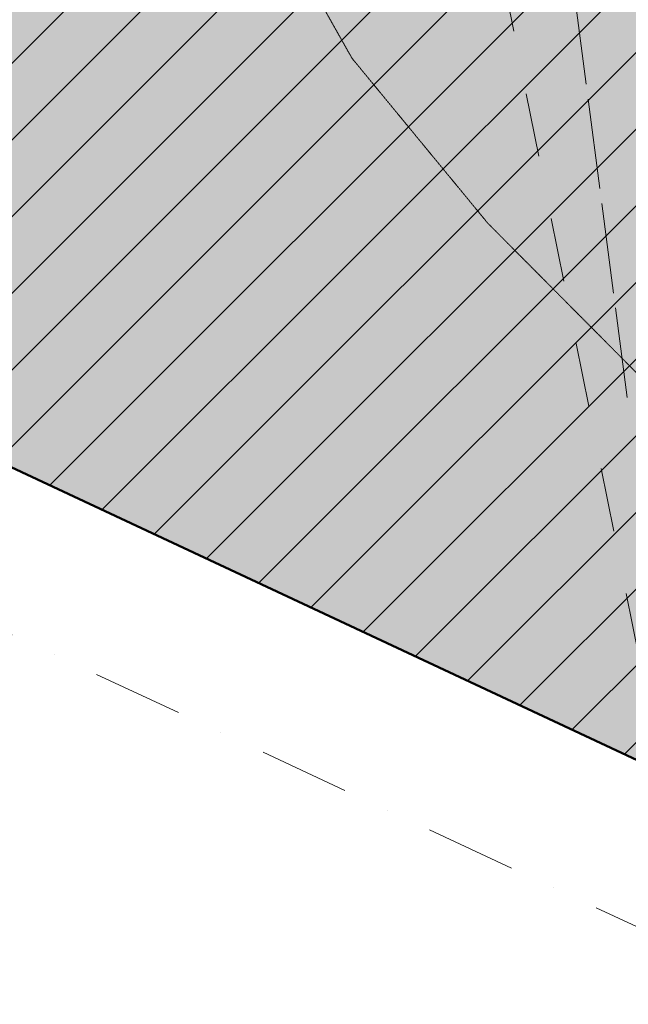
# Model space of a CAD drawing. Units: millimetres. Extents: x 553351951 to 554518353, y 6576244583 to 6577075583.
# Drawn here: x 553471803 to 553492005, y 6576504036 to 6576536740 of the extents above; entities that cross this region are included whole.
import ezdxf

# ---------------------------------------------------------------- set-up
doc = ezdxf.new("R2010")
doc.units = ezdxf.units.MM
doc.header["$MEASUREMENT"] = 0
for name, pattern in [('Dashed', [4233.333333, 2116.666667, -2116.666667]), ('DASHED2', [9.525, 6.35, -3.175]), ('Dot & Dashed', [6100, 3000, -1550, 0, -1550])]:
    doc.linetypes.add(name, pattern=pattern)
for name, color, linetype, lineweight in [('0-PJ-maatulundusmaa_Pen_No__1', 7, 'Continuous', 13), ('0_Pen_No__1', 7, 'Continuous', 13), ('OPT-kinnistu piir_Pen_No__40', 1, 'Continuous', 50), ('VKAEV_Pen_No__120', 6, 'Continuous', 13)]:
    doc.layers.add(name, color=color, linetype=linetype, lineweight=lineweight)
for name, color, linetype, lineweight, true_color in [('0-PJ-maatulundusmaa_Pen_No__205', 7, 'Continuous', 13, 0x00d746), ('OPT-DP-ala_Pen_No__106', 7, 'Continuous', 13, 0x7901fe), ('OPT-kinnistu piir_Pen_No__204', 7, 'Continuous', 20, 0xd56120), ('OPT-servituut_Pen_No__118', 7, 'Continuous', 13, 0x573938), ('OPT-servituut_Pen_No__5', 7, 'Continuous', 25, 0x40a5ff)]:
    doc.layers.add(name, color=color, linetype=linetype, lineweight=lineweight, true_color=true_color)

msp = doc.modelspace()

# ---------------------------------------------------------------- hatches: boundary and pattern name
at = {"layer": '0-PJ-maatulundusmaa_Pen_No__205', "linetype": 'Continuous', "lineweight": 0, "true_color": 0x3fe174}
h = msp.add_hatch(color=103, dxfattribs=at)
h.paths.add_polyline_path([(553381123, 6576948940.6), (553515710, 6576914860), (553607060, 6576753450), (553765865.1, 6576707444.9), (553811219, 6576694306.1), (553828791.6, 6576689215.5), (553893430, 6576670400), (553899840, 6576635820), (553903050, 6576603660), (553909460, 6576577920), (553921490, 6576557820), (553941530, 6576540940), (553973600, 6576518420), (554007865.3, 6576489882), (554026520, 6576477410), (554051370, 6576466160), (554063400, 6576448460), (554067400, 6576429970), (554063400, 6576407460), (554052970, 6576383330), (554047360, 6576360820), (554037740, 6576339910), (554027320, 6576325440), (554010480, 6576295690), (554018500, 6576276390), (554031200, 6576260150), (553994844.1, 6576276890.8), (553685960.3, 6576421449), (553582712.4, 6576469811.5), (553552484.8, 6576483964.2), (553548092.6, 6576486045.1), (553553391, 6576491786), (553560428, 6576498906), (553556916, 6576501916), (553557975, 6576503255), (553551968, 6576509024), (553559233.2, 6576515783.2), (553567017.6, 6576522067.4), (553574541.1, 6576529036.9), (553574122.3, 6576531132.5), (553564749, 6576525251), (553556631, 6576518764), (553549909, 6576512228), (553545941, 6576508908), (553540684, 6576502509), (553538355.8, 6576499335.5), (553535052, 6576494832), (553533952, 6576494625), (553531463, 6576495740), (553519868, 6576501153), (553510908.5, 6576505557.1), (553511377.4, 6576503210.8), (553493634.2, 6576511518.2), (553465950, 6576524480), (553449432.4, 6576607131.1)])
h.paths.add_polyline_path([(553675136.7, 6576630738.6), (553732586.9, 6576673087.6), (553699112.5, 6576718498.6), (553641657.7, 6576676155.9)], flags=0)
at = {"layer": 'OPT-servituut_Pen_No__5', "linetype": 'Continuous', "lineweight": 25, "true_color": 0x40a5ff}
h = msp.add_hatch(dxfattribs=at)
h.set_pattern_fill('Masonry_Block', color=161, style=0, pattern_type=2)
h.set_pattern_definition([(45, (553193580.9, 6576524615.7), (-1272.792, 1272.792), [])])
h.paths.add_polyline_path([(553464299.5, 6576525263.1), (553515898.1, 6576501094.2), (553428810.8, 6576936865), (553377712.8, 6576949804.2)])

# ---------------------------------------------------------------- linework, layer by layer
at = {"layer": '0-PJ-maatulundusmaa_Pen_No__1', "color": 7, "linetype": 'Continuous', "lineweight": 13, "flags": 128}
msp.add_lwpolyline([(553548092.6, 6576486045.1), (553553391, 6576491786), (553560428, 6576498906), (553556916, 6576501916), (553557975, 6576503255), (553551968, 6576509024), (553559233.2, 6576515783.2), (553567017.6, 6576522067.4), (553574541.1, 6576529036.9), (553574122.3, 6576531132.5), (553564749, 6576525251), (553556631, 6576518764), (553549909, 6576512228), (553545941, 6576508908), (553540684, 6576502509), (553538355.8, 6576499335.5), (553535052, 6576494832), (553533952, 6576494625), (553531463, 6576495740), (553519868, 6576501153), (553510908.5, 6576505557.1), (553511377.4, 6576503210.8), (553493634.2, 6576511518.2), (553465950, 6576524480)], dxfattribs=at)
at = {"layer": '0_Pen_No__1', "color": 7, "linetype": 'Continuous', "lineweight": 13}
for points in [[(553490607.8, 6576534600.5), (553490217.8, 6576537575.1)], [(553491062.8, 6576531130.2), (553490672.8, 6576534104.8)], [(553491517.8, 6576527659.9), (553491127.8, 6576530634.5)], [(553491972.8, 6576524189.6), (553491582.8, 6576527164.1)]]:
    msp.add_lwpolyline(points, dxfattribs=at)
at = {"layer": 'OPT-DP-ala_Pen_No__106', "color": 190, "linetype": 'Dot & Dashed', "lineweight": 13, "true_color": 0x7901fe}
msp.add_line((554046239.9, 6576247598.2), (553442707, 6576529793.3), dxfattribs=at)
at = {"layer": 'OPT-kinnistu piir_Pen_No__204', "color": 32, "linetype": 'Continuous', "lineweight": 20, "true_color": 0xd56120}
msp.add_lwpolyline([(553490123.8, 6576403518.2), (553465950, 6576524480), (553628700, 6576448280), (553575578.2, 6576403518.2)], dxfattribs=at)
at = {"layer": 'OPT-kinnistu piir_Pen_No__40', "color": 1, "linetype": 'Continuous', "lineweight": 50}
for points in [[(553973650, 6576286650), (553773670, 6576380350), (553628700, 6576448280), (553465950, 6576524480), (553454000, 6576530150), (553447100, 6576533180), (553447010, 6576533620), (553433140, 6576600760), (553382240, 6576837580), (553370690, 6576892820), (553360150, 6576943240), (553359660, 6576954730), (553365990, 6576952900), (553376900, 6576950010), (553515710, 6576914860), (553518870, 6576909140), (553607060, 6576753450), (553873340, 6576676310), (553893430, 6576670400), (553899840, 6576635820), (553903050, 6576603660), (553909460, 6576577920), (553921490, 6576557820), (553941530, 6576540940)], [(553606669.5, 6576458594.7), (553465950, 6576524480), (553454000, 6576530150), (553447100, 6576533180), (553447010, 6576533620), (553433140, 6576600760), (553382240, 6576837580), (553370690, 6576892820), (553360150, 6576943240), (553359660, 6576954730), (553365990, 6576952900), (553376900, 6576950010), (553515710, 6576914860), (553518870, 6576909140), (553607060, 6576753450), (553873340, 6576676310), (553893430, 6576670400)]]:
    msp.add_lwpolyline(points, dxfattribs=at)
at = {"layer": 'OPT-servituut_Pen_No__118', "color": 39, "linetype": 'Dashed', "lineweight": 13, "true_color": 0x573938}
msp.add_line((553514751.8, 6576403518.2), (553402403.9, 6576965688.8), dxfattribs=at)
at = {"layer": 'OPT-servituut_Pen_No__5', "color": 161, "linetype": 'Continuous', "lineweight": 25, "true_color": 0x40a5ff, "flags": 128}
msp.add_lwpolyline([(553464299.5, 6576525263.1), (553515898.1, 6576501094.2), (553428810.8, 6576936865), (553377712.8, 6576949804.2)], close=True, dxfattribs=at)
at = {"layer": 'VKAEV_Pen_No__120', "color": 6, "linetype": 'DASHED2', "lineweight": 13}
msp.add_lwpolyline([(553580416.7, 6576572849.1), (553582682.4, 6576565409.8), (553583801.7, 6576558203.9), (553583830.4, 6576550408.6), (553582608.1, 6576542649.1), (553580350.5, 6576535523.2), (553576753.5, 6576528262.2), (553571815.1, 6576521446.9), (553565990.9, 6576515751.5), (553559935.8, 6576511394), (553551485.2, 6576507142.3), (553540951.3, 6576504498.1), (553532279.5, 6576504052.9), (553523219.4, 6576505133.9), (553514667.9, 6576507796.4), (553506146.1, 6576512277.6), (553499914.6, 6576517324), (553487341.2, 6576529979.9), (553482834.9, 6576535456.3), (553478521.2, 6576543110.7), (553475756.8, 6576550907.7), (553474183.5, 6576559423.3), (553474342.3, 6576569991.3), (553476662.5, 6576580248.1)], dxfattribs=at)

doc.saveas('drawing.dxf')
